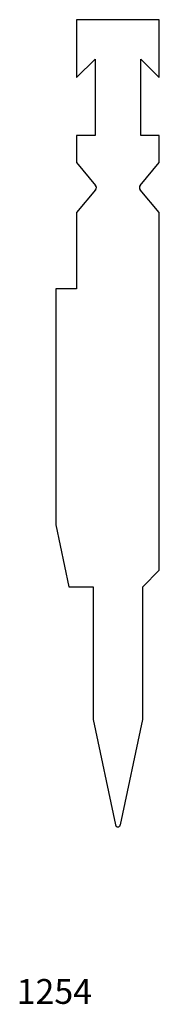
# Model space of a CAD drawing. Units: millimetres. Extents: x -24 to 10, y -135 to 103.
import ezdxf
from ezdxf.enums import TextEntityAlignment as Align

# ---------------------------------------------------------------- set-up
doc = ezdxf.new("R2010")
doc.units = ezdxf.units.MM
doc.layers.add('Default', color=7, linetype='Continuous')
doc.layers.add('DV26_PREDEFINITO', color=7, linetype='Continuous')
doc.styles.add('SEACAD_txt_shx', font='txt.shx')

msp = doc.modelspace()

# ---------------------------------------------------------------- linework, layer by layer
at = {"layer": 'DV26_PREDEFINITO', "color": 7, "linetype": 'Continuous'}
for p, q in [((10.06, 103.17), (-9.94, 103.17)), ((-9.94, 103.17), (-9.94, 89.17)), ((10.06, 89.17), (10.06, 103.17)), ((-9.94, 89.17), (-5.44, 93.67)), ((-5.44, 93.67), (-5.44, 75.17)), ((5.56, 75.17), (5.56, 93.67)), ((5.56, 93.67), (10.06, 89.17)), ((-5.44, 75.17), (-9.94, 75.17)), ((-9.94, 75.17), (-9.94, 68.64)), ((10.06, 75.17), (5.56, 75.17)), ((10.06, 68.64), (10.06, 75.17)), ((-9.94, 68.64), (-5.33, 63.14)), ((5.45, 63.14), (10.06, 68.64)), ((-5.33, 62.11), (-9.94, 56.61)), ((10.06, 56.61), (5.45, 62.11)), ((-9.94, 56.61), (-9.94, 38.17)), ((10.06, -29.83), (10.06, 56.61)), ((-14.94, 38.17), (-14.94, -18.83)), ((-9.94, 38.17), (-14.94, 38.17)), ((-14.94, -18.83), (-11.75, -33.83)), ((6.06, -33.83), (10.06, -29.83)), ((-11.75, -33.83), (-5.94, -33.83)), ((-5.94, -33.83), (-5.94, -65.88)), ((6.06, -65.88), (6.06, -33.83)), ((-5.94, -65.88), (-0.53, -91.35)), ((0.65, -91.35), (6.06, -65.88))]:
    msp.add_line(p, q, dxfattribs=at)
for centre, radius, start, end in [((-5.94, 62.62), 0.8, 320, 40), ((6.06, 62.62), 0.8, 140, 220), ((0.06, -91.23), 0.6, 192, 348)]:
    msp.add_arc(centre, radius, start, end, dxfattribs=at)

# ---------------------------------------------------------------- texts
at = {"layer": 'Default', "color": 7, "linetype": 'Continuous', "style": 'SEACAD_txt_shx'}
msp.add_text('1254', height=6, dxfattribs=at).set_placement((-24.37, -128.59), align=Align.TOP_LEFT)

doc.saveas('drawing.dxf')
